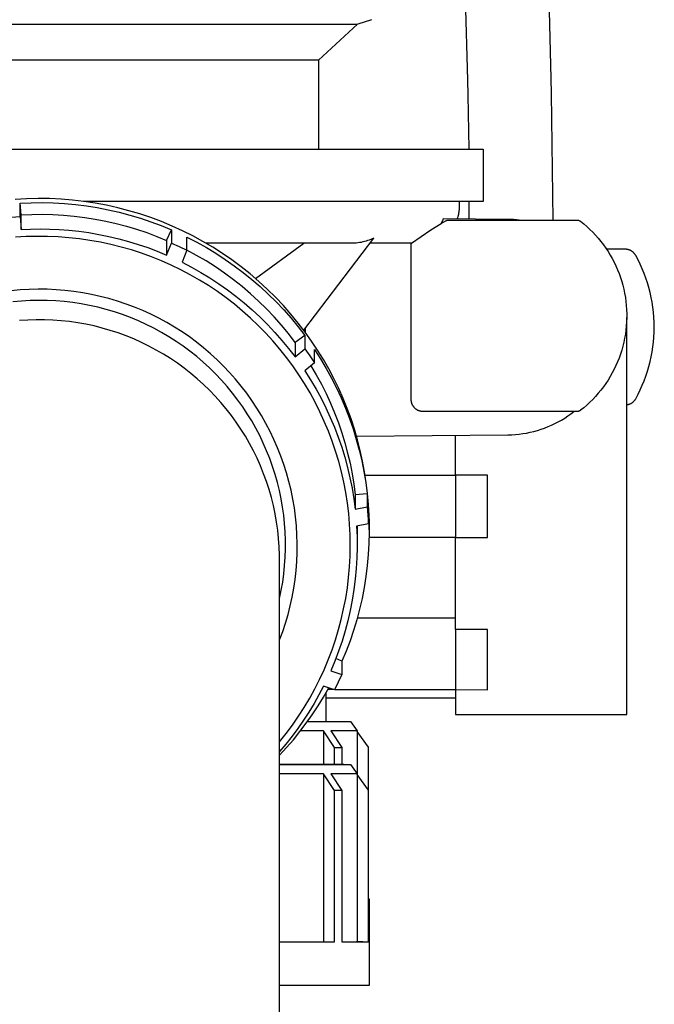
# Model space of a CAD drawing. Units: millimetres. Extents: x -774 to 311, y -784 to 702.
# Drawn here: x 258 to 311, y 262 to 344 of the extents above; entities that cross this region are included whole.
import ezdxf

# ---------------------------------------------------------------- set-up
doc = ezdxf.new("R2010")
doc.units = ezdxf.units.MM
doc.header["$MEASUREMENT"] = 0
doc.layers.add('Default', color=7, linetype='Continuous', true_color=0x000000)

msp = doc.modelspace()

# ---------------------------------------------------------------- linework, layer by layer
at = {"layer": 'Default', "color": 7, "true_color": 0xffffff}
for p, q in [((295.143, 359.512), (295.693, 339.321)), ((302.692, 339.463), (302.14, 359.716)), ((233.472, 343.998), (286.519, 343.998)), ((286.519, 343.998), (283.245, 340.998)), ((287.684, 344.377), (286.52, 343.998)), ((280.399, 340.998), (236.745, 340.998)), ((283.245, 340.998), (280.399, 340.998)), ((283.245, 340.998), (283.245, 333.558)), ((295.693, 339.321), (295.718, 338.083)), ((302.716, 338.223), (302.692, 339.463)), ((295.718, 338.083), (295.794, 333.558)), ((302.836, 327.64), (302.716, 338.223)), ((222.995, 333.558), (296.995, 333.558)), ((296.995, 333.558), (296.995, 329.198)), ((258.872, 329.415), (257.915, 329.36)), ((258.319, 329.044), (259.244, 329.085)), ((258.319, 327.937), (258.319, 329.044)), ((258.404, 328.074), (258.319, 329.044)), ((259.83, 329.438), (258.872, 329.415)), ((259.244, 329.085), (260.17, 329.094)), ((260.789, 329.427), (259.83, 329.438)), ((260.17, 329.094), (261.096, 329.073)), ((261.747, 329.382), (260.789, 329.427)), ((261.096, 329.073), (262.021, 329.021)), ((262.703, 329.305), (261.747, 329.382)), ((263.655, 329.194), (262.703, 329.305)), ((296.995, 329.198), (263.618, 329.198)), ((264.603, 329.05), (263.655, 329.194)), ((265.545, 328.873), (264.603, 329.05)), ((294.995, 329.198), (294.995, 328.698)), ((295.837, 327.726), (295.834, 329.198)), ((262.021, 329.021), (262.943, 328.937)), ((262.943, 328.937), (263.862, 328.823)), ((263.862, 328.823), (264.776, 328.678)), ((264.776, 328.678), (265.686, 328.502)), ((266.481, 328.663), (265.545, 328.873)), ((265.686, 328.502), (266.588, 328.296)), ((267.408, 328.421), (266.481, 328.663)), ((266.588, 328.296), (267.484, 328.059)), ((268.327, 328.147), (267.408, 328.421)), ((294.955, 328.21), (294.938, 328.114)), ((294.97, 328.307), (294.955, 328.21)), ((294.981, 328.405), (294.97, 328.307)), ((294.989, 328.502), (294.981, 328.405)), ((294.994, 328.6), (294.989, 328.502)), ((294.995, 328.698), (294.994, 328.6)), ((256.898, 327.814), (258.319, 327.937)), ((258.319, 327.937), (258.404, 326.85)), ((258.404, 328.074), (259.293, 328.112)), ((258.404, 326.85), (258.404, 328.074)), ((259.293, 328.112), (260.182, 328.121)), ((260.182, 328.121), (261.072, 328.101)), ((261.072, 328.101), (261.96, 328.05)), ((261.96, 328.05), (262.846, 327.97)), ((262.846, 327.97), (263.728, 327.86)), ((263.728, 327.86), (264.607, 327.72)), ((264.607, 327.72), (265.48, 327.552)), ((265.48, 327.552), (266.347, 327.354)), ((267.484, 328.059), (268.371, 327.793)), ((269.236, 327.841), (268.327, 328.147)), ((268.371, 327.793), (269.248, 327.497)), ((270.133, 327.504), (269.236, 327.841)), ((269.248, 327.497), (270.115, 327.172)), ((271.019, 327.136), (270.133, 327.504)), ((293.484, 327.345), (293.879, 327.573)), ((293.524, 327.423), (293.484, 327.345)), ((293.561, 327.502), (293.524, 327.423)), ((293.595, 327.582), (293.561, 327.502)), ((293.628, 327.663), (293.595, 327.582)), ((293.657, 327.745), (293.628, 327.663)), ((299.074, 327.698), (293.657, 327.745)), ((293.879, 327.573), (293.893, 327.581)), ((293.893, 327.581), (293.908, 327.588)), ((293.908, 327.588), (293.923, 327.595)), ((293.923, 327.595), (293.938, 327.602)), ((293.938, 327.602), (293.953, 327.608)), ((293.953, 327.608), (293.968, 327.613)), ((293.968, 327.613), (293.984, 327.618)), ((293.984, 327.618), (294, 327.623)), ((294, 327.623), (294.016, 327.627)), ((294.016, 327.627), (294.032, 327.63)), ((294.032, 327.63), (294.048, 327.633)), ((294.048, 327.633), (294.064, 327.636)), ((294.064, 327.636), (294.08, 327.637)), ((294.08, 327.637), (294.096, 327.639)), ((294.096, 327.639), (294.113, 327.64)), ((294.113, 327.64), (294.129, 327.64)), ((294.129, 327.64), (304.826, 327.64)), ((294.866, 327.828), (294.836, 327.735)), ((294.893, 327.923), (294.866, 327.828)), ((294.917, 328.018), (294.893, 327.923)), ((294.938, 328.114), (294.917, 328.018)), ((299.311, 327.693), (299.074, 327.698)), ((299.547, 327.681), (299.311, 327.693)), ((299.784, 327.664), (299.547, 327.681)), ((300.019, 327.64), (299.784, 327.664)), ((304.826, 327.64), (304.844, 327.64)), ((304.844, 327.64), (304.861, 327.639)), ((304.861, 327.639), (304.878, 327.637)), ((304.878, 327.637), (304.895, 327.635)), ((304.895, 327.635), (304.913, 327.632)), ((304.913, 327.632), (304.93, 327.629)), ((304.93, 327.629), (304.947, 327.625)), ((304.947, 327.625), (304.963, 327.621)), ((304.963, 327.621), (304.98, 327.616)), ((304.98, 327.616), (304.997, 327.61)), ((304.997, 327.61), (305.013, 327.604)), ((305.013, 327.604), (305.029, 327.597)), ((305.029, 327.597), (305.045, 327.59)), ((305.045, 327.59), (305.06, 327.582)), ((305.06, 327.582), (305.075, 327.573)), ((305.075, 327.573), (305.09, 327.564)), ((305.09, 327.564), (305.105, 327.555)), ((305.105, 327.555), (305.119, 327.545)), ((305.119, 327.545), (305.133, 327.535)), ((305.133, 327.535), (305.4, 327.319)), ((258.404, 326.85), (259.202, 326.887)), ((259.202, 326.887), (260.001, 326.899)), ((260.001, 326.899), (260.8, 326.887)), ((260.8, 326.887), (261.598, 326.851)), ((261.598, 326.851), (262.395, 326.791)), ((262.395, 326.791), (263.236, 326.702)), ((263.236, 326.702), (264.074, 326.585)), ((264.074, 326.585), (264.908, 326.443)), ((266.347, 327.354), (267.207, 327.127)), ((267.207, 327.127), (268.06, 326.872)), ((268.06, 326.872), (268.903, 326.588)), ((268.903, 326.588), (269.736, 326.276)), ((270.115, 327.172), (270.971, 326.818)), ((270.558, 325.936), (270.971, 326.818)), ((270.971, 326.818), (270.971, 325.71)), ((271.891, 326.737), (271.019, 327.136)), ((272.748, 326.308), (271.891, 326.737)), ((291.817, 326.277), (292.644, 326.821)), ((292.644, 326.821), (293.484, 327.345)), ((305.4, 327.319), (305.66, 327.095)), ((305.66, 327.095), (305.912, 326.862)), ((305.912, 326.862), (306.156, 326.62)), ((306.156, 326.62), (306.392, 326.37)), ((258.823, 326.255), (257.93, 326.201)), ((259.717, 326.277), (258.823, 326.255)), ((260.611, 326.269), (259.717, 326.277)), ((261.504, 326.229), (260.611, 326.269)), ((262.395, 326.159), (261.504, 326.229)), ((263.28, 326.065), (262.395, 326.159)), ((264.16, 325.941), (263.28, 326.065)), ((265.036, 325.786), (264.16, 325.941)), ((264.908, 326.443), (265.736, 326.273)), ((265.906, 325.601), (265.036, 325.786)), ((265.736, 326.273), (266.559, 326.078)), ((266.559, 326.078), (267.376, 325.856)), ((267.376, 325.856), (268.184, 325.608)), ((269.736, 326.276), (270.558, 325.936)), ((270.558, 325.936), (270.558, 324.713)), ((272.263, 325.109), (272.263, 326.217)), ((272.263, 326.217), (273.085, 325.791)), ((273.59, 325.849), (272.748, 326.308)), ((273.085, 325.791), (273.891, 325.339)), ((274.416, 325.362), (273.59, 325.849)), ((282.01, 318.452), (287.871, 326.139)), ((286.667, 325.752), (286.527, 325.732)), ((286.806, 325.777), (286.667, 325.752)), ((286.944, 325.807), (286.806, 325.777)), ((287.08, 325.841), (286.944, 325.807)), ((287.216, 325.879), (287.08, 325.841)), ((287.35, 325.923), (287.216, 325.879)), ((287.483, 325.97), (287.35, 325.923)), ((287.614, 326.022), (287.483, 325.97)), ((287.743, 326.078), (287.614, 326.022)), ((287.871, 326.139), (287.743, 326.078)), ((291.004, 325.712), (291.817, 326.277)), ((306.392, 326.37), (306.618, 326.112)), ((306.618, 326.112), (306.836, 325.846)), ((306.836, 325.846), (307.044, 325.574)), ((266.77, 325.386), (265.906, 325.601)), ((267.625, 325.142), (266.77, 325.386)), ((268.471, 324.868), (267.625, 325.142)), ((268.184, 325.608), (268.985, 325.335)), ((268.985, 325.335), (269.776, 325.037)), ((269.776, 325.037), (270.558, 324.713)), ((270.558, 324.713), (270.971, 325.71)), ((270.971, 325.71), (271.621, 325.418)), ((271.621, 325.418), (272.263, 325.109)), ((272.263, 325.109), (271.85, 324.112)), ((273.073, 324.685), (272.263, 325.124)), ((285.965, 325.698), (273.861, 325.698)), ((273.891, 325.339), (274.682, 324.859)), ((275.224, 324.846), (274.416, 325.362)), ((277.995, 322.75), (282.034, 325.698)), ((286.106, 325.7), (285.965, 325.698)), ((286.247, 325.706), (286.106, 325.7)), ((286.387, 325.717), (286.247, 325.706)), ((286.527, 325.732), (286.387, 325.717)), ((290.703, 325.698), (287.535, 325.698)), ((290.804, 325.7), (290.703, 325.698)), ((290.904, 325.704), (290.804, 325.7)), ((291.004, 325.712), (290.904, 325.704)), ((290.995, 325.635), (290.996, 325.65)), ((290.995, 325.619), (290.995, 325.635)), ((290.995, 312.64), (290.995, 325.619)), ((290.996, 325.65), (290.997, 325.666)), ((290.997, 325.666), (290.999, 325.681)), ((290.999, 325.681), (291.001, 325.697)), ((291.001, 325.697), (291.004, 325.712)), ((307.044, 325.574), (307.243, 325.294)), ((307.243, 325.294), (307.433, 325.007)), ((308.866, 325.198), (307.308, 325.198)), ((307.433, 325.007), (307.612, 324.714)), ((308.901, 325.198), (308.866, 325.198)), ((308.935, 325.196), (308.901, 325.198)), ((308.969, 325.193), (308.935, 325.196)), ((309.003, 325.189), (308.969, 325.193)), ((309.037, 325.184), (309.003, 325.189)), ((309.071, 325.177), (309.037, 325.184)), ((309.104, 325.17), (309.071, 325.177)), ((309.137, 325.161), (309.104, 325.17)), ((309.17, 325.151), (309.137, 325.161)), ((309.202, 325.14), (309.17, 325.151)), ((309.235, 325.128), (309.202, 325.14)), ((309.266, 325.115), (309.235, 325.128)), ((309.297, 325.101), (309.266, 325.115)), ((309.328, 325.085), (309.297, 325.101)), ((309.358, 325.069), (309.328, 325.085)), ((309.388, 325.052), (309.358, 325.069)), ((309.417, 325.033), (309.388, 325.052)), ((309.445, 325.014), (309.417, 325.033)), ((309.473, 324.994), (309.445, 325.014)), ((309.499, 324.972), (309.473, 324.994)), ((309.526, 324.95), (309.499, 324.972)), ((309.551, 324.927), (309.526, 324.95)), ((309.576, 324.903), (309.551, 324.927)), ((269.307, 324.565), (268.471, 324.868)), ((270.133, 324.234), (269.307, 324.565)), ((270.946, 323.874), (270.133, 324.234)), ((271.85, 324.112), (272.638, 323.702)), ((273.866, 324.218), (273.073, 324.685)), ((274.643, 323.724), (273.866, 324.218)), ((274.682, 324.859), (275.456, 324.353)), ((276.013, 324.302), (275.224, 324.846)), ((275.456, 324.353), (276.213, 323.822)), ((276.784, 323.731), (276.013, 324.302)), ((307.612, 324.714), (307.781, 324.416)), ((307.781, 324.416), (307.94, 324.111)), ((307.94, 324.111), (308.088, 323.801)), ((309.599, 324.879), (309.576, 324.903)), ((309.622, 324.853), (309.599, 324.879)), ((309.644, 324.827), (309.622, 324.853)), ((309.665, 324.8), (309.644, 324.827)), ((309.685, 324.772), (309.665, 324.8)), ((309.705, 324.744), (309.685, 324.772)), ((309.723, 324.715), (309.705, 324.744)), ((309.74, 324.685), (309.723, 324.715)), ((309.937, 324.318), (309.74, 324.685)), ((310.121, 323.944), (309.937, 324.318)), ((271.747, 323.487), (270.946, 323.874)), ((272.534, 323.072), (271.747, 323.487)), ((272.638, 323.702), (273.412, 323.267)), ((275.402, 323.203), (274.643, 323.724)), ((276.213, 323.822), (276.951, 323.265)), ((277.534, 323.134), (276.784, 323.731)), ((308.088, 323.801), (308.226, 323.487)), ((308.226, 323.487), (308.352, 323.168)), ((310.292, 323.564), (310.121, 323.944)), ((310.45, 323.178), (310.292, 323.564)), ((273.306, 322.63), (272.534, 323.072)), ((274.062, 322.162), (273.306, 322.63)), ((273.412, 323.267), (274.171, 322.805)), ((274.171, 322.805), (274.915, 322.319)), ((276.143, 322.655), (275.402, 323.203)), ((276.864, 322.083), (276.143, 322.655)), ((276.951, 323.265), (277.67, 322.684)), ((278.262, 322.511), (277.534, 323.134)), ((277.67, 322.684), (278.37, 322.078)), ((278.969, 321.863), (278.262, 322.511)), ((308.352, 323.168), (308.468, 322.844)), ((308.468, 322.844), (308.572, 322.517)), ((308.572, 322.517), (308.665, 322.187)), ((310.596, 322.787), (310.45, 323.178)), ((310.728, 322.392), (310.596, 322.787)), ((258.335, 321.796), (257.59, 321.725)), ((259.082, 321.84), (258.335, 321.796)), ((259.83, 321.859), (259.082, 321.84)), ((260.578, 321.852), (259.83, 321.859)), ((261.326, 321.819), (260.578, 321.852)), ((262.072, 321.759), (261.326, 321.819)), ((262.815, 321.674), (262.072, 321.759)), ((263.556, 321.563), (262.815, 321.674)), ((274.802, 321.668), (274.062, 322.162)), ((275.524, 321.149), (274.802, 321.668)), ((274.915, 322.319), (275.641, 321.807)), ((275.641, 321.807), (276.35, 321.272)), ((277.565, 321.485), (276.864, 322.083)), ((278.37, 322.078), (279.048, 321.45)), ((279.653, 321.191), (278.969, 321.863)), ((308.665, 322.187), (308.747, 321.853)), ((308.747, 321.853), (308.817, 321.517)), ((310.846, 321.992), (310.728, 322.392)), ((310.951, 321.589), (310.846, 321.992)), ((258.444, 320.871), (257.732, 320.804)), ((259.158, 320.912), (258.444, 320.871)), ((259.872, 320.929), (259.158, 320.912)), ((260.587, 320.92), (259.872, 320.929)), ((261.302, 320.887), (260.587, 320.92)), ((262.014, 320.829), (261.302, 320.887)), ((262.724, 320.747), (262.014, 320.829)), ((264.291, 321.426), (263.556, 321.563)), ((265.022, 321.264), (264.291, 321.426)), ((265.746, 321.076), (265.022, 321.264)), ((266.464, 320.863), (265.746, 321.076)), ((267.173, 320.625), (266.464, 320.863)), ((276.228, 320.605), (275.524, 321.149)), ((276.35, 321.272), (277.04, 320.713)), ((278.244, 320.864), (277.565, 321.485)), ((278.902, 320.219), (278.244, 320.864)), ((279.048, 321.45), (279.705, 320.799)), ((280.312, 320.495), (279.653, 321.191)), ((308.817, 321.517), (308.876, 321.179)), ((308.876, 321.179), (308.923, 320.839)), ((308.923, 320.839), (308.958, 320.497)), ((311.042, 321.182), (310.951, 321.589)), ((311.119, 320.773), (311.042, 321.182)), ((263.431, 320.639), (262.724, 320.747)), ((264.134, 320.507), (263.431, 320.639)), ((264.832, 320.351), (264.134, 320.507)), ((265.523, 320.171), (264.832, 320.351)), ((266.209, 319.966), (265.523, 320.171)), ((267.874, 320.363), (267.173, 320.625)), ((268.565, 320.076), (267.874, 320.363)), ((269.246, 319.766), (268.565, 320.076)), ((276.913, 320.038), (276.228, 320.605)), ((277.578, 319.447), (276.913, 320.038)), ((277.04, 320.713), (277.711, 320.132)), ((277.711, 320.132), (278.363, 319.528)), ((279.537, 319.552), (278.902, 320.219)), ((279.705, 320.799), (280.34, 320.126)), ((280.948, 319.777), (280.312, 320.495)), ((280.34, 320.126), (280.952, 319.433)), ((308.958, 320.497), (308.982, 320.155)), ((308.982, 320.155), (308.994, 319.812)), ((311.182, 320.361), (311.119, 320.773)), ((311.232, 319.947), (311.182, 320.361)), ((258.962, 319.287), (258.266, 319.24)), ((259.66, 319.31), (258.962, 319.287)), ((260.358, 319.308), (259.66, 319.31)), ((261.056, 319.281), (260.358, 319.308)), ((261.752, 319.231), (261.056, 319.281)), ((262.446, 319.156), (261.752, 319.231)), ((263.137, 319.057), (262.446, 319.156)), ((266.886, 319.738), (266.209, 319.966)), ((267.556, 319.487), (266.886, 319.738)), ((268.216, 319.212), (267.556, 319.487)), ((268.866, 318.915), (268.216, 319.212)), ((269.916, 319.432), (269.246, 319.766)), ((270.573, 319.074), (269.916, 319.432)), ((278.222, 318.833), (277.578, 319.447)), ((278.363, 319.528), (278.993, 318.902)), ((280.148, 318.863), (279.537, 319.552)), ((281.557, 319.037), (280.948, 319.777)), ((280.952, 319.433), (281.54, 318.719)), ((308.994, 319.468), (308.982, 319.125)), ((308.994, 319.812), (308.994, 319.468)), ((308.995, 286.342), (308.995, 319.502)), ((311.267, 319.531), (311.232, 319.947)), ((311.288, 319.115), (311.267, 319.531)), ((263.824, 318.934), (263.137, 319.057)), ((264.507, 318.788), (263.824, 318.934)), ((265.184, 318.617), (264.507, 318.788)), ((265.854, 318.423), (265.184, 318.617)), ((266.518, 318.206), (265.854, 318.423)), ((269.505, 318.595), (268.866, 318.915)), ((270.133, 318.253), (269.505, 318.595)), ((271.218, 318.695), (270.573, 319.074)), ((271.849, 318.293), (271.218, 318.695)), ((278.844, 318.198), (278.222, 318.833)), ((278.993, 318.902), (279.603, 318.256)), ((280.734, 318.153), (280.148, 318.863)), ((281.54, 318.719), (282.103, 317.986)), ((282.141, 318.276), (281.557, 319.037)), ((282.138, 318.619), (282.138, 318.281)), ((308.923, 318.441), (308.876, 318.101)), ((308.958, 318.782), (308.923, 318.441)), ((308.982, 319.125), (308.958, 318.782)), ((311.295, 318.698), (311.288, 319.115)), ((311.288, 318.282), (311.295, 318.698)), ((267.173, 317.966), (266.518, 318.206)), ((267.82, 317.703), (267.173, 317.966)), ((268.457, 317.418), (267.82, 317.703)), ((270.749, 317.889), (270.133, 318.253)), ((271.351, 317.504), (270.749, 317.889)), ((272.466, 317.869), (271.849, 318.293)), ((273.068, 317.424), (272.466, 317.869)), ((279.444, 317.541), (278.844, 318.198)), ((280.022, 316.865), (279.444, 317.541)), ((279.603, 318.256), (280.19, 317.59)), ((280.19, 317.59), (280.755, 316.904)), ((281.296, 317.423), (280.734, 318.153)), ((282.103, 317.986), (281.296, 317.423)), ((282.103, 317.986), (282.103, 316.879)), ((282.672, 317.532), (282.141, 318.276)), ((283.178, 316.77), (282.672, 317.532)), ((308.817, 317.762), (308.747, 317.426)), ((308.876, 318.101), (308.817, 317.762)), ((311.232, 317.45), (311.267, 317.865)), ((311.267, 317.865), (311.288, 318.282)), ((269.084, 317.111), (268.457, 317.418)), ((269.7, 316.782), (269.084, 317.111)), ((270.304, 316.432), (269.7, 316.782)), ((271.94, 317.099), (271.351, 317.504)), ((272.515, 316.673), (271.94, 317.099)), ((273.653, 316.958), (273.068, 317.424)), ((274.223, 316.472), (273.653, 316.958)), ((280.575, 316.168), (280.022, 316.865)), ((280.755, 316.904), (281.296, 316.2)), ((281.296, 317.423), (281.296, 316.2)), ((281.296, 316.2), (282.103, 316.879)), ((282.103, 316.879), (282.52, 316.302)), ((282.922, 315.713), (282.922, 316.819)), ((282.922, 316.819), (283.42, 316.042)), ((283.658, 315.992), (283.178, 316.77)), ((308.572, 316.762), (308.468, 316.435)), ((308.665, 317.093), (308.572, 316.762)), ((308.747, 317.426), (308.665, 317.093)), ((311.119, 316.624), (311.182, 317.036)), ((311.182, 317.036), (311.232, 317.45)), ((270.896, 316.061), (270.304, 316.432)), ((271.474, 315.67), (270.896, 316.061)), ((273.074, 316.228), (272.515, 316.673)), ((273.617, 315.763), (273.074, 316.228)), ((274.774, 315.967), (274.223, 316.472)), ((275.308, 315.442), (274.774, 315.967)), ((281.104, 315.453), (280.575, 316.168)), ((282.52, 316.302), (282.922, 315.713)), ((283.42, 316.042), (283.891, 315.248)), ((284.111, 315.198), (283.658, 315.992)), ((308.352, 316.112), (308.226, 315.793)), ((308.468, 316.435), (308.352, 316.112)), ((310.951, 315.808), (311.042, 316.214)), ((311.042, 316.214), (311.119, 316.624)), ((272.038, 315.259), (271.474, 315.67)), ((272.588, 314.829), (272.038, 315.259)), ((274.144, 315.28), (273.617, 315.763)), ((274.654, 314.779), (274.144, 315.28)), ((275.824, 314.9), (275.308, 315.442)), ((281.609, 314.721), (281.104, 315.453)), ((282.922, 315.713), (282.114, 315.032)), ((282.62, 315.459), (283.067, 314.699)), ((283.891, 315.248), (284.335, 314.439)), ((284.538, 314.389), (284.111, 315.198)), ((307.94, 315.169), (307.781, 314.864)), ((308.088, 315.478), (307.94, 315.169)), ((308.226, 315.793), (308.088, 315.478)), ((310.728, 315.005), (310.846, 315.404)), ((310.846, 315.404), (310.951, 315.808)), ((273.122, 314.379), (272.588, 314.829)), ((273.64, 313.911), (273.122, 314.379)), ((275.146, 314.26), (274.654, 314.779)), ((275.62, 313.724), (275.146, 314.26)), ((276.32, 314.339), (275.824, 314.9)), ((276.796, 313.762), (276.32, 314.339)), ((282.087, 313.971), (281.609, 314.721)), ((282.114, 315.032), (282.59, 314.285)), ((282.59, 314.285), (283.041, 313.523)), ((283.067, 314.699), (283.488, 313.925)), ((284.335, 314.439), (284.751, 313.615)), ((284.937, 313.567), (284.538, 314.389)), ((307.433, 314.272), (307.243, 313.986)), ((307.612, 314.565), (307.433, 314.272)), ((307.781, 314.864), (307.612, 314.565)), ((310.45, 314.219), (310.596, 314.609)), ((310.596, 314.609), (310.728, 315.005)), ((274.142, 313.426), (273.64, 313.911)), ((274.626, 312.923), (274.142, 313.426)), ((276.075, 313.173), (275.62, 313.724)), ((277.252, 313.169), (276.796, 313.762)), ((282.54, 313.205), (282.087, 313.971)), ((283.041, 313.523), (283.466, 312.745)), ((283.488, 313.925), (283.883, 313.137)), ((284.751, 313.615), (285.14, 312.778)), ((285.309, 312.731), (284.937, 313.567)), ((306.836, 313.433), (306.618, 313.168)), ((307.044, 313.706), (306.836, 313.433)), ((307.243, 313.986), (307.044, 313.706)), ((309.937, 313.079), (310.121, 313.453)), ((310.121, 313.453), (310.292, 313.833)), ((310.292, 313.833), (310.45, 314.219)), ((275.093, 312.404), (274.626, 312.923)), ((276.51, 312.605), (276.075, 313.173)), ((276.916, 312.036), (276.51, 312.605)), ((277.687, 312.56), (277.252, 313.169)), ((282.966, 312.424), (282.54, 313.205)), ((283.466, 312.745), (283.864, 311.954)), ((283.883, 313.137), (284.252, 312.336)), ((285.14, 312.778), (285.5, 311.928)), ((285.652, 311.884), (285.309, 312.731)), ((290.996, 312.605), (290.995, 312.64)), ((290.998, 312.57), (290.996, 312.605)), ((306.156, 312.66), (305.912, 312.418)), ((306.392, 312.91), (306.156, 312.66)), ((306.618, 313.168), (306.392, 312.91)), ((309.643, 312.569), (309.665, 312.596)), ((309.665, 312.596), (309.685, 312.624)), ((309.685, 312.624), (309.704, 312.652)), ((309.704, 312.652), (309.723, 312.682)), ((309.723, 312.682), (309.74, 312.712)), ((309.74, 312.712), (309.937, 313.079)), ((275.541, 311.869), (275.093, 312.404)), ((275.971, 311.318), (275.541, 311.869)), ((277.302, 311.453), (276.916, 312.036)), ((278.1, 311.936), (277.687, 312.56)), ((278.492, 311.298), (278.1, 311.936)), ((283.364, 311.629), (282.966, 312.424)), ((283.864, 311.954), (284.236, 311.15)), ((284.252, 312.336), (284.593, 311.524)), ((285.5, 311.928), (285.831, 311.067)), ((285.967, 311.026), (285.652, 311.884)), ((291.001, 312.535), (290.998, 312.57)), ((291.005, 312.501), (291.001, 312.535)), ((291.01, 312.466), (291.005, 312.501)), ((291.017, 312.432), (291.01, 312.466)), ((291.025, 312.398), (291.017, 312.432)), ((291.034, 312.364), (291.025, 312.398)), ((291.044, 312.331), (291.034, 312.364)), ((291.056, 312.298), (291.044, 312.331)), ((291.068, 312.265), (291.056, 312.298)), ((291.082, 312.233), (291.068, 312.265)), ((291.096, 312.201), (291.082, 312.233)), ((291.112, 312.17), (291.096, 312.201)), ((291.129, 312.14), (291.112, 312.17)), ((291.147, 312.11), (291.129, 312.14)), ((291.166, 312.081), (291.147, 312.11)), ((291.186, 312.052), (291.166, 312.081)), ((291.207, 312.024), (291.186, 312.052)), ((291.229, 311.997), (291.207, 312.024)), ((291.252, 311.971), (291.229, 311.997)), ((291.276, 311.945), (291.252, 311.971)), ((291.301, 311.921), (291.276, 311.945)), ((291.326, 311.897), (291.301, 311.921)), ((291.352, 311.874), (291.326, 311.897)), ((291.38, 311.852), (291.352, 311.874)), ((291.407, 311.831), (291.38, 311.852)), ((291.436, 311.811), (291.407, 311.831)), ((291.465, 311.792), (291.436, 311.811)), ((291.495, 311.774), (291.465, 311.792)), ((291.526, 311.757), (291.495, 311.774)), ((291.557, 311.741), (291.526, 311.757)), ((305.4, 311.96), (305.133, 311.745)), ((305.66, 312.185), (305.4, 311.96)), ((305.912, 312.418), (305.66, 312.185)), ((308.995, 312.207), (309.029, 312.212)), ((309.029, 312.212), (309.063, 312.218)), ((309.063, 312.218), (309.097, 312.225)), ((309.097, 312.225), (309.131, 312.234)), ((309.131, 312.234), (309.164, 312.244)), ((309.164, 312.244), (309.197, 312.254)), ((309.197, 312.254), (309.229, 312.266)), ((309.229, 312.266), (309.261, 312.279)), ((309.261, 312.279), (309.293, 312.294)), ((309.293, 312.294), (309.324, 312.309)), ((309.324, 312.309), (309.354, 312.325)), ((309.354, 312.325), (309.384, 312.343)), ((309.384, 312.343), (309.413, 312.361)), ((309.413, 312.361), (309.442, 312.38)), ((309.442, 312.38), (309.47, 312.401)), ((309.47, 312.401), (309.497, 312.422)), ((309.497, 312.422), (309.523, 312.444)), ((309.523, 312.444), (309.549, 312.468)), ((309.549, 312.468), (309.574, 312.492)), ((309.574, 312.492), (309.598, 312.516)), ((309.598, 312.516), (309.621, 312.542)), ((309.621, 312.542), (309.643, 312.569)), ((276.381, 310.753), (275.971, 311.318)), ((277.667, 310.858), (277.302, 311.453)), ((278.861, 310.647), (278.492, 311.298)), ((283.735, 310.821), (283.364, 311.629)), ((284.236, 311.15), (284.58, 310.334)), ((284.593, 311.524), (284.907, 310.7)), ((285.831, 311.067), (286.132, 310.195)), ((286.253, 310.157), (285.967, 311.026)), ((291.588, 311.726), (291.557, 311.741)), ((291.621, 311.713), (291.588, 311.726)), ((291.653, 311.7), (291.621, 311.713)), ((291.686, 311.689), (291.653, 311.7)), ((291.72, 311.679), (291.686, 311.689)), ((291.753, 311.67), (291.72, 311.679)), ((291.787, 311.662), (291.753, 311.67)), ((291.822, 311.655), (291.787, 311.662)), ((291.856, 311.65), (291.822, 311.655)), ((291.891, 311.645), (291.856, 311.65)), ((291.925, 311.642), (291.891, 311.645)), ((291.96, 311.64), (291.925, 311.642)), ((291.995, 311.64), (291.96, 311.64)), ((304.826, 311.64), (291.995, 311.64)), ((303.274, 310.781), (303.547, 310.934)), ((303.547, 310.934), (303.814, 311.097)), ((303.814, 311.097), (304.075, 311.269)), ((304.075, 311.269), (304.33, 311.45)), ((304.33, 311.45), (304.579, 311.64)), ((304.844, 311.64), (304.826, 311.64)), ((304.861, 311.641), (304.844, 311.64)), ((304.878, 311.643), (304.861, 311.641)), ((304.895, 311.645), (304.878, 311.643)), ((304.913, 311.647), (304.895, 311.645)), ((304.93, 311.651), (304.913, 311.647)), ((304.947, 311.655), (304.93, 311.651)), ((304.963, 311.659), (304.947, 311.655)), ((304.98, 311.664), (304.963, 311.659)), ((304.997, 311.67), (304.98, 311.664)), ((305.013, 311.676), (304.997, 311.67)), ((305.029, 311.683), (305.013, 311.676)), ((305.045, 311.69), (305.029, 311.683)), ((305.06, 311.698), (305.045, 311.69)), ((305.075, 311.706), (305.06, 311.698)), ((305.09, 311.715), (305.075, 311.706)), ((305.105, 311.725), (305.09, 311.715)), ((305.119, 311.735), (305.105, 311.725)), ((305.133, 311.745), (305.119, 311.735)), ((276.771, 310.174), (276.381, 310.753)), ((277.14, 309.582), (276.771, 310.174)), ((278.012, 310.25), (277.667, 310.858)), ((278.336, 309.63), (278.012, 310.25)), ((279.207, 309.984), (278.861, 310.647)), ((284.078, 310), (283.735, 310.821)), ((284.58, 310.334), (284.896, 309.506)), ((284.907, 310.7), (285.193, 309.866)), ((286.132, 310.195), (286.404, 309.313)), ((286.51, 309.28), (286.253, 310.157)), ((301.542, 310.066), (301.84, 310.16)), ((301.84, 310.16), (302.135, 310.264)), ((302.135, 310.264), (302.426, 310.378)), ((302.426, 310.378), (302.714, 310.502)), ((302.714, 310.502), (302.996, 310.637)), ((302.996, 310.637), (303.274, 310.781)), ((277.489, 308.977), (277.14, 309.582)), ((278.639, 309), (278.336, 309.63)), ((279.53, 309.308), (279.207, 309.984)), ((279.829, 308.622), (279.53, 309.308)), ((284.393, 309.168), (284.078, 310)), ((284.896, 309.506), (285.185, 308.669)), ((285.193, 309.866), (285.451, 309.024)), ((286.404, 309.313), (286.646, 308.422)), ((286.424, 309.588), (299.074, 309.699)), ((294.697, 306.326), (294.697, 309.66)), ((299.074, 309.699), (299.387, 309.707)), ((299.387, 309.707), (299.699, 309.726)), ((299.699, 309.726), (300.01, 309.756)), ((300.01, 309.756), (300.32, 309.796)), ((300.32, 309.796), (300.629, 309.848)), ((300.629, 309.848), (300.936, 309.91)), ((300.936, 309.91), (301.24, 309.983)), ((301.24, 309.983), (301.542, 310.066)), ((277.817, 308.361), (277.489, 308.977)), ((278.919, 308.36), (278.639, 309)), ((280.104, 307.926), (279.829, 308.622)), ((284.678, 308.325), (284.393, 309.168)), ((285.185, 308.669), (285.445, 307.822)), ((285.451, 309.024), (285.681, 308.173)), ((286.738, 308.394), (286.51, 309.28)), ((278.123, 307.733), (277.817, 308.361)), ((278.406, 307.096), (278.123, 307.733)), ((279.178, 307.71), (278.919, 308.36)), ((279.414, 307.052), (279.178, 307.71)), ((280.354, 307.221), (280.104, 307.926)), ((284.935, 307.474), (284.678, 308.325)), ((285.445, 307.822), (285.677, 306.967)), ((285.681, 308.173), (285.882, 307.315)), ((286.646, 308.422), (286.858, 307.524)), ((286.935, 307.501), (286.738, 308.394)), ((278.668, 306.448), (278.406, 307.096)), ((279.627, 306.387), (279.414, 307.052)), ((280.58, 306.508), (280.354, 307.221)), ((285.161, 306.614), (284.935, 307.474)), ((285.677, 306.967), (285.879, 306.104)), ((285.882, 307.315), (286.055, 306.45)), ((286.858, 307.524), (287.04, 306.619)), ((287.103, 306.602), (286.935, 307.501)), ((278.906, 305.792), (278.668, 306.448)), ((279.818, 305.714), (279.627, 306.387)), ((280.781, 305.787), (280.58, 306.508)), ((285.358, 305.746), (285.161, 306.614)), ((285.879, 306.104), (286.053, 305.236)), ((286.055, 306.45), (286.198, 305.58)), ((287.04, 306.619), (287.19, 305.708)), ((287.24, 305.698), (287.103, 306.602)), ((287.148, 306.326), (294.697, 306.326)), ((294.697, 306.326), (294.697, 301.126)), ((297.367, 306.324), (294.697, 306.326)), ((297.367, 301.124), (297.367, 306.324)), ((279.122, 305.128), (278.906, 305.792)), ((279.985, 305.036), (279.818, 305.714)), ((280.957, 305.06), (280.781, 305.787)), ((285.525, 304.873), (285.358, 305.746)), ((286.053, 305.236), (286.197, 304.362)), ((286.198, 305.58), (286.312, 304.706)), ((287.19, 305.708), (287.31, 304.793)), ((287.347, 304.79), (287.24, 305.698)), ((279.315, 304.457), (279.122, 305.128)), ((279.484, 303.78), (279.315, 304.457)), ((280.128, 304.352), (279.985, 305.036)), ((280.249, 303.663), (280.128, 304.352)), ((281.107, 304.326), (280.957, 305.06)), ((285.662, 303.994), (285.525, 304.873)), ((286.197, 304.362), (286.312, 303.483)), ((286.312, 304.706), (287.31, 304.793)), ((286.312, 304.706), (286.312, 303.483)), ((287.31, 304.793), (287.31, 303.689)), ((287.31, 304.793), (287.382, 304.085)), ((287.424, 303.879), (287.347, 304.79)), ((279.629, 303.097), (279.484, 303.78)), ((280.345, 302.971), (280.249, 303.663)), ((281.231, 303.589), (281.107, 304.326)), ((281.33, 302.847), (281.231, 303.589)), ((285.769, 303.111), (285.662, 303.994)), ((286.312, 303.483), (287.31, 303.689)), ((287.31, 303.689), (287.382, 302.981)), ((287.382, 304.085), (287.434, 303.375)), ((287.47, 302.966), (287.424, 303.879)), ((279.751, 302.41), (279.629, 303.097)), ((280.418, 302.275), (280.345, 302.971)), ((281.403, 302.102), (281.33, 302.847)), ((285.845, 302.224), (285.769, 303.111)), ((287.382, 302.981), (287.434, 302.271)), ((287.434, 302.271), (287.434, 303.375)), ((287.434, 303.375), (287.475, 302.453)), ((287.485, 302.052), (287.47, 302.966)), ((279.848, 301.718), (279.751, 302.41)), ((280.467, 301.578), (280.418, 302.275)), ((281.45, 301.355), (281.403, 302.102)), ((285.89, 301.336), (285.845, 302.224)), ((287.434, 302.271), (286.434, 302.065)), ((286.434, 302.065), (286.47, 301.181)), ((286.477, 302.074), (286.479, 301.749)), ((287.475, 302.453), (287.485, 301.531)), ((287.485, 301.771), (287.485, 302.052)), ((287.485, 301.881), (287.485, 301.978)), ((279.921, 301.024), (279.848, 301.718)), ((280.491, 300.88), (280.467, 301.578)), ((281.47, 300.607), (281.45, 301.355)), ((285.904, 300.447), (285.89, 301.336)), ((286.47, 301.181), (286.478, 300.296)), ((286.479, 301.749), (286.479, 300.594)), ((287.485, 301.531), (287.463, 300.608)), ((294.697, 301.126), (287.479, 301.126)), ((294.697, 301.126), (297.367, 301.124)), ((294.697, 293.42), (294.697, 301.126)), ((279.97, 300.328), (279.921, 301.024)), ((279.995, 299.63), (279.97, 300.328)), ((280.492, 300.181), (280.491, 300.88)), ((281.465, 299.859), (281.47, 300.607)), ((285.888, 299.557), (285.904, 300.447)), ((286.478, 300.296), (286.455, 299.411)), ((287.463, 300.608), (287.41, 299.687)), ((279.995, 251.885), (279.995, 299.63)), ((280.422, 298.785), (280.469, 299.482)), ((280.469, 299.482), (280.492, 300.181)), ((281.434, 299.111), (281.465, 299.859)), ((285.842, 298.669), (285.888, 299.557)), ((287.41, 299.687), (287.326, 298.768)), ((280.351, 298.089), (280.422, 298.785)), ((281.376, 298.365), (281.434, 299.111)), ((285.764, 297.783), (285.842, 298.669)), ((286.455, 299.411), (286.403, 298.528)), ((287.326, 298.768), (287.211, 297.853)), ((280.256, 297.397), (280.351, 298.089)), ((281.293, 297.621), (281.376, 298.365)), ((285.657, 296.9), (285.764, 297.783)), ((286.403, 298.528), (286.32, 297.647)), ((287.211, 297.853), (287.065, 296.942)), ((280.137, 296.708), (280.256, 297.397)), ((281.184, 296.881), (281.293, 297.621)), ((286.32, 297.647), (286.209, 296.769)), ((279.995, 296.023), (280.137, 296.708)), ((280.888, 295.414), (281.049, 296.145)), ((281.049, 296.145), (281.184, 296.881)), ((285.518, 296.021), (285.657, 296.9)), ((286.209, 296.769), (286.067, 295.896)), ((287.065, 296.942), (286.889, 296.036)), ((280.703, 294.689), (280.888, 295.414)), ((285.35, 295.148), (285.518, 296.021)), ((286.067, 295.896), (285.897, 295.027)), ((286.889, 296.036), (286.682, 295.137)), ((280.492, 293.971), (280.703, 294.689)), ((285.151, 294.281), (285.35, 295.148)), ((285.897, 295.027), (285.697, 294.165)), ((286.682, 295.137), (286.444, 294.245)), ((280.256, 293.261), (280.492, 293.971)), ((284.923, 293.421), (285.151, 294.281)), ((285.697, 294.165), (285.469, 293.31)), ((286.444, 294.245), (286.177, 293.362)), ((294.697, 294.389), (286.485, 294.389)), ((279.995, 292.559), (280.256, 293.261)), ((284.666, 292.57), (284.923, 293.421)), ((285.469, 293.31), (285.212, 292.464)), ((286.177, 293.362), (285.88, 292.489)), ((297.366, 293.419), (294.697, 293.42)), ((294.697, 293.42), (294.697, 286.343)), ((297.366, 288.406), (297.366, 293.419)), ((284.379, 291.728), (284.666, 292.57)), ((285.212, 292.464), (284.926, 291.626)), ((285.88, 292.489), (285.554, 291.626)), ((284.063, 290.896), (284.379, 291.728)), ((284.926, 291.626), (284.612, 290.799)), ((285.554, 291.626), (285.198, 290.774)), ((283.719, 290.076), (284.063, 290.896)), ((284.612, 290.799), (284.271, 289.982)), ((285.198, 290.774), (284.695, 291.009)), ((285.198, 290.774), (285.198, 289.673)), ((283.346, 289.268), (283.719, 290.076)), ((284.271, 289.982), (285.198, 289.673)), ((285.198, 289.673), (284.594, 288.383)), ((282.946, 288.474), (283.346, 289.268)), ((282.519, 287.694), (282.946, 288.474)), ((283.282, 287.963), (282.877, 287.245)), ((283.665, 288.693), (283.282, 287.963)), ((284.594, 288.383), (283.665, 288.693)), ((283.669, 287.789), (284.102, 288.547)), ((283.897, 285.734), (283.897, 288.181)), ((284.523, 288.407), (284.024, 288.407)), ((284.606, 288.407), (294.697, 288.407)), ((294.697, 288.407), (297.366, 288.406)), ((282.065, 286.929), (282.519, 287.694)), ((282.877, 287.245), (282.45, 286.54)), ((283.212, 287.045), (283.669, 287.789)), ((294.697, 287.696), (283.897, 287.696)), ((281.586, 286.18), (282.065, 286.929)), ((282.45, 286.54), (282.001, 285.849)), ((282.228, 285.603), (282.731, 286.317)), ((282.731, 286.317), (283.212, 287.045)), ((294.697, 286.343), (308.995, 286.342)), ((280.55, 284.734), (281.08, 285.448)), ((281.08, 285.448), (281.586, 286.18)), ((282.001, 285.849), (281.53, 285.173)), ((281.702, 284.906), (282.228, 285.603)), ((282.323, 285.734), (285.914, 285.735)), ((283.897, 285.736), (285.399, 285.736)), ((285.914, 285.735), (286.479, 284.965)), ((279.995, 284.038), (280.55, 284.734)), ((281.53, 285.173), (281.039, 284.511)), ((281.154, 284.227), (281.702, 284.906)), ((283.665, 284.964), (281.747, 284.964)), ((284.594, 283.565), (283.665, 284.964)), ((283.665, 284.964), (283.665, 282.154)), ((286.478, 284.965), (284.271, 284.964)), ((284.271, 284.964), (285.198, 283.568)), ((286.479, 284.965), (286.479, 267.347)), ((287.434, 283.595), (286.479, 284.903)), ((280.527, 283.865), (279.995, 283.235)), ((281.039, 284.511), (280.527, 283.865)), ((280.585, 283.565), (281.154, 284.227)), ((279.995, 282.921), (280.585, 283.565)), ((284.594, 283.565), (285.198, 283.568)), ((284.594, 282.153), (284.594, 283.565)), ((285.198, 283.568), (285.198, 282.153)), ((287.434, 280.012), (287.434, 283.595)), ((279.995, 282.151), (285.914, 282.153)), ((281, 282.153), (279.995, 282.153)), ((285.363, 282.153), (280.963, 282.154)), ((280.983, 282.152), (281.495, 282.153)), ((285.914, 282.153), (286.479, 281.382)), ((283.665, 281.381), (279.995, 281.381)), ((284.594, 279.982), (283.665, 281.381)), ((283.665, 281.381), (283.665, 267.346)), ((286.434, 281.382), (284.271, 281.381)), ((284.271, 281.381), (285.198, 279.985)), ((287.434, 280.012), (286.479, 281.321)), ((285.198, 279.985), (284.594, 279.982)), ((284.594, 267.346), (284.594, 279.982)), ((285.198, 279.985), (285.198, 267.346)), ((287.434, 267.347), (287.434, 280.012)), ((287.434, 270.929), (287.485, 270.93)), ((287.485, 270.93), (287.485, 263.693)), ((279.995, 267.345), (284.594, 267.346)), ((285.198, 267.346), (287.485, 267.347)), ((286.953, 267.347), (286.426, 267.347)), ((287.485, 263.693), (279.995, 263.691))]:
    msp.add_line(p, q, dxfattribs=at)

doc.saveas('drawing.dxf')
